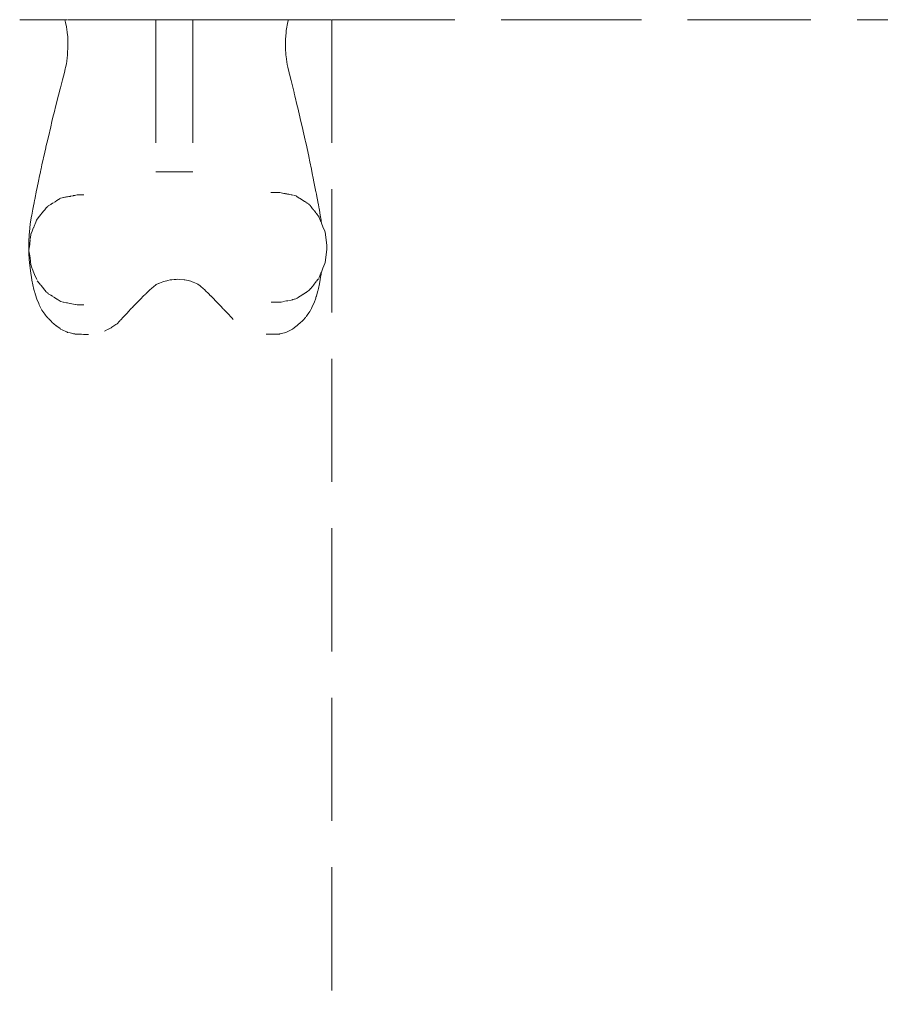
# Model space of a CAD drawing. Extents: x -2137 to 339, y 4373 to 5349.
# Drawn here: x -944 to -916, y 4648 to 4680 of the extents above; entities that cross this region are included whole.
import ezdxf

# ---------------------------------------------------------------- set-up
doc = ezdxf.new("R2010")
doc.units = 0
doc.header["$MEASUREMENT"] = 0
doc.linetypes.add('JIS_02_4.0', pattern=[5.5, 4, -1.5])
doc.layers.add('ProfileEdges_Nr_Pióra__7', color=7, linetype='Continuous', lineweight=18)

msp = doc.modelspace()

# ---------------------------------------------------------------- linework, layer by layer
at = {"layer": 'ProfileEdges_Nr_Pióra__7', "linetype": 'JIS_02_4.0', "flags": 128}
for points in [[(-944.237, 4679.71), (-944.19, 4679.71)], [(-944.19, 4679.71), (-944.169, 4679.71)], [(-944.166, 4679.71), (-944.095, 4679.71)], [(-944.095, 4679.71), (-944.064, 4679.71)], [(-944.06, 4679.71), (-943.967, 4679.71)], [(-943.967, 4679.71), (-943.925, 4679.71)], [(-943.92, 4679.71), (-943.805, 4679.71)], [(-943.805, 4679.71), (-943.753, 4679.71)], [(-943.747, 4679.71), (-943.61, 4679.71)], [(-943.61, 4679.71), (-943.549, 4679.71)], [(-943.542, 4679.71), (-943.385, 4679.71)], [(-943.385, 4679.71), (-943.314, 4679.71)], [(-943.306, 4679.71), (-943.13, 4679.71)], [(-943.13, 4679.71), (-943.05, 4679.71)], [(-943.042, 4679.71), (-942.847, 4679.71)], [(-942.847, 4679.71), (-942.769, 4679.71)], [(-942.769, 4679.71), (-942.759, 4679.663)], [(-942.769, 4679.71), (-942.72, 4679.71)], [(-942.759, 4679.663), (-942.75, 4679.62)], [(-942.75, 4679.62), (-942.72, 4679.479)], [(-942.71, 4679.71), (-942.697, 4679.71)], [(-942.697, 4679.71), (-942.681, 4679.71)], [(-942.667, 4679.71), (-942.598, 4679.71)], [(-942.598, 4679.71), (-942.573, 4679.71)], [(-942.573, 4679.71), (-942.525, 4679.71)], [(-942.525, 4679.71), (-942.485, 4679.71)], [(-942.485, 4679.71), (-942.462, 4679.71)], [(-942.462, 4679.71), (-942.396, 4679.71)], [(-942.396, 4679.71), (-942.369, 4679.71)], [(-942.369, 4679.71), (-942.352, 4679.71)], [(-942.352, 4679.71), (-942.301, 4679.71)], [(-942.301, 4679.71), (-942.251, 4679.71)], [(-942.251, 4679.71), (-942.215, 4679.71)], [(-942.215, 4679.71), (-942.148, 4679.71)], [(-942.148, 4679.71), (-942.131, 4679.71)], [(-942.125, 4679.71), (-942.073, 4679.71)], [(-942.073, 4679.71), (-942.009, 4679.71)], [(-942.009, 4679.71), (-941.989, 4679.71)], [(-941.989, 4679.71), (-941.919, 4679.71)], [(-941.919, 4679.71), (-941.886, 4679.71)], [(-941.886, 4679.71), (-941.814, 4679.71)], [(-941.814, 4679.71), (-941.761, 4679.71)], [(-941.759, 4679.71), (-941.725, 4679.71)], [(-941.725, 4679.71), (-941.67, 4679.71)], [(-941.67, 4679.71), (-941.65, 4679.71)], [(-941.65, 4679.71), (-941.634, 4679.71)], [(-941.634, 4679.71), (-941.56, 4679.71)], [(-941.56, 4679.71), (-941.505, 4679.71)], [(-941.503, 4679.71), (-941.462, 4679.71)], [(-941.462, 4679.71), (-941.421, 4679.71)], [(-941.421, 4679.71), (-941.407, 4679.71)], [(-941.407, 4679.71), (-941.375, 4679.71)], [(-941.375, 4679.71), (-941.299, 4679.71)], [(-941.299, 4679.71), (-941.243, 4679.71)], [(-941.243, 4679.71), (-941.224, 4679.71)], [(-941.224, 4679.71), (-941.148, 4679.71)], [(-941.148, 4679.71), (-941.111, 4679.71)], [(-941.111, 4679.71), (-941.033, 4679.71)], [(-941.033, 4679.71), (-940.977, 4679.71)], [(-940.977, 4679.71), (-940.899, 4679.71)], [(-940.899, 4679.71), (-940.841, 4679.71)], [(-940.841, 4679.71), (-940.763, 4679.71)], [(-940.763, 4679.71), (-940.705, 4679.71)], [(-940.705, 4679.71), (-940.626, 4679.71)], [(-940.626, 4679.71), (-940.568, 4679.71)], [(-940.568, 4679.71), (-940.488, 4679.71)], [(-940.488, 4679.71), (-940.43, 4679.71)], [(-940.43, 4679.71), (-940.35, 4679.71)], [(-940.35, 4679.71), (-940.291, 4679.71)], [(-940.291, 4679.71), (-940.211, 4679.71)], [(-940.211, 4679.71), (-940.151, 4679.71)], [(-940.147, 4679.71), (-940.111, 4679.71)], [(-940.111, 4679.71), (-940.075, 4679.71)], [(-940.075, 4679.71), (-940.05, 4679.71)], [(-940.05, 4679.71), (-940.011, 4679.71)], [(-940.011, 4679.71), (-939.93, 4679.71)], [(-939.93, 4679.71), (-939.87, 4679.71)], [(-939.858, 4679.71), (-939.834, 4679.71)], [(-939.834, 4679.71), (-939.813, 4679.71)], [(-939.813, 4679.71), (-939.603, 4679.71)], [(-939.813, 4679.71), (-939.813, 4674.771)], [(-939.603, 4679.71), (-939.305, 4679.71)], [(-939.305, 4679.71), (-938.615, 4679.71)], [(-938.615, 4679.71), (-938.615, 4674.771)], [(-938.615, 4679.71), (-938.598, 4679.71)], [(-938.595, 4679.71), (-938.515, 4679.71)], [(-938.515, 4679.71), (-938.454, 4679.71)], [(-938.454, 4679.71), (-938.434, 4679.71)], [(-938.434, 4679.71), (-938.414, 4679.71)], [(-938.414, 4679.71), (-938.378, 4679.71)], [(-938.378, 4679.71), (-938.319, 4679.71)], [(-938.314, 4679.71), (-938.266, 4679.71)], [(-938.266, 4679.71), (-938.186, 4679.71)], [(-938.186, 4679.71), (-938.174, 4679.71)], [(-938.169, 4679.71), (-938.115, 4679.71)], [(-938.115, 4679.71), (-938.04, 4679.71)], [(-938.035, 4679.71), (-937.956, 4679.71)], [(-937.956, 4679.71), (-937.896, 4679.71)], [(-937.896, 4679.71), (-937.818, 4679.71)], [(-937.818, 4679.71), (-937.759, 4679.71)], [(-937.759, 4679.71), (-937.681, 4679.71)], [(-937.681, 4679.71), (-937.622, 4679.71)], [(-937.622, 4679.71), (-937.545, 4679.71)], [(-937.545, 4679.71), (-937.487, 4679.71)], [(-937.487, 4679.71), (-937.41, 4679.71)], [(-937.41, 4679.71), (-937.353, 4679.71)], [(-937.353, 4679.71), (-937.277, 4679.71)], [(-937.277, 4679.71), (-937.22, 4679.71)], [(-937.22, 4679.71), (-937.144, 4679.71)], [(-937.144, 4679.71), (-937.088, 4679.71)], [(-937.088, 4679.71), (-937.07, 4679.71)], [(-937.07, 4679.71), (-936.995, 4679.71)], [(-936.995, 4679.71), (-936.957, 4679.71)], [(-936.957, 4679.71), (-936.909, 4679.71)], [(-936.909, 4679.71), (-936.839, 4679.71)], [(-936.829, 4679.71), (-936.756, 4679.71)], [(-936.756, 4679.71), (-936.701, 4679.71)], [(-936.701, 4679.71), (-936.652, 4679.71)], [(-936.652, 4679.71), (-936.599, 4679.71)], [(-936.591, 4679.71), (-936.576, 4679.71)], [(-936.573, 4679.71), (-936.502, 4679.71)], [(-936.502, 4679.71), (-936.452, 4679.71)], [(-936.452, 4679.71), (-936.412, 4679.71)], [(-936.412, 4679.71), (-936.36, 4679.71)], [(-936.36, 4679.71), (-936.329, 4679.71)], [(-936.327, 4679.71), (-936.258, 4679.71)], [(-936.258, 4679.71), (-936.209, 4679.71)], [(-936.209, 4679.71), (-936.176, 4679.71)], [(-936.176, 4679.71), (-936.126, 4679.71)], [(-936.126, 4679.71), (-936.091, 4679.71)], [(-936.086, 4679.71), (-936.02, 4679.71)], [(-936.02, 4679.71), (-935.975, 4679.71)], [(-935.97, 4679.71), (-935.922, 4679.71)], [(-935.922, 4679.71), (-935.861, 4679.71)], [(-935.861, 4679.71), (-935.838, 4679.71)], [(-935.838, 4679.71), (-935.774, 4679.71)], [(-935.774, 4679.71), (-935.749, 4679.71)], [(-935.749, 4679.71), (-935.738, 4679.71)], [(-935.738, 4679.71), (-935.693, 4679.71)], [(-935.693, 4679.71), (-935.639, 4679.71)], [(-935.639, 4679.71), (-935.611, 4679.71)], [(-935.611, 4679.71), (-935.586, 4679.71)], [(-935.586, 4679.71), (-935.535, 4679.71)], [(-935.584, 4679.355), (-935.534, 4679.638)], [(-935.532, 4679.646), (-935.516, 4679.71)], [(-935.532, 4679.71), (-935.516, 4679.71)], [(-935.516, 4679.71), (-935.489, 4679.71)], [(-935.487, 4679.71), (-935.301, 4679.71)], [(-935.301, 4679.71), (-935.21, 4679.71)], [(-935.209, 4679.71), (-935.042, 4679.71)], [(-935.042, 4679.71), (-934.959, 4679.71)], [(-934.959, 4679.71), (-934.811, 4679.71)], [(-934.811, 4679.71), (-934.738, 4679.71)], [(-934.738, 4679.71), (-934.611, 4679.71)], [(-934.611, 4679.71), (-934.549, 4679.71)], [(-934.549, 4679.71), (-934.444, 4679.71)], [(-934.444, 4679.71), (-934.392, 4679.71)], [(-934.392, 4679.71), (-934.31, 4679.709)], [(-934.31, 4679.709), (-934.269, 4679.709)], [(-934.269, 4679.709), (-934.21, 4679.709)], [(-934.21, 4679.709), (-934.18, 4679.709)], [(-934.18, 4679.709), (-934.145, 4679.709)], [(-934.145, 4679.709), (-934.127, 4679.709)], [(-934.109, 4679.709), (-934.109, 4589.054)], [(-934.109, 4679.709), (-928.053, 4679.708)], [(-928.053, 4679.708), (-916.847, 4679.708)], [(-916.847, 4679.708), (-906.931, 4679.708)], [(-942.72, 4679.479), (-942.718, 4679.466)], [(-942.718, 4679.466), (-942.71, 4679.403)], [(-942.71, 4679.403), (-942.697, 4679.299)], [(-942.697, 4679.299), (-942.679, 4679.155)], [(-935.609, 4679.07), (-935.589, 4679.299)], [(-935.589, 4679.299), (-935.584, 4679.355)], [(-942.679, 4679.155), (-942.678, 4679.113)], [(-942.678, 4679.113), (-942.674, 4678.884)], [(-935.606, 4678.808), (-935.609, 4679.07)], [(-942.674, 4678.884), (-942.683, 4678.564)], [(-935.593, 4678.546), (-935.606, 4678.808)], [(-942.71, 4678.369), (-942.722, 4678.281)], [(-942.696, 4678.472), (-942.71, 4678.369)], [(-942.683, 4678.564), (-942.696, 4678.472)], [(-935.59, 4678.522), (-935.593, 4678.546)], [(-935.588, 4678.511), (-935.59, 4678.522)], [(-935.552, 4678.256), (-935.588, 4678.511)], [(-942.785, 4678.001), (-942.819, 4677.874)], [(-942.759, 4678.116), (-942.785, 4678.001)], [(-942.75, 4678.155), (-942.759, 4678.116)], [(-942.722, 4678.281), (-942.75, 4678.155)], [(-935.534, 4678.175), (-935.552, 4678.256)], [(-935.49, 4677.985), (-935.532, 4678.168)], [(-942.85, 4677.754), (-942.915, 4677.503)], [(-942.819, 4677.874), (-942.85, 4677.754)], [(-935.49, 4677.985), (-935.487, 4677.972)], [(-935.479, 4677.94), (-935.487, 4677.972)], [(-935.427, 4677.737), (-935.479, 4677.94)], [(-935.331, 4677.349), (-935.427, 4677.737)], [(-942.925, 4677.464), (-943.03, 4677.054)], [(-942.915, 4677.503), (-942.925, 4677.464)], [(-943.03, 4677.054), (-943.042, 4677.006)], [(-935.325, 4677.326), (-935.331, 4677.349)], [(-935.305, 4677.242), (-935.325, 4677.326)], [(-935.225, 4676.915), (-935.305, 4677.242)], [(-943.05, 4676.972), (-943.132, 4676.643)], [(-943.042, 4677.006), (-943.05, 4676.972)], [(-935.21, 4676.85), (-935.225, 4676.915)], [(-935.21, 4676.85), (-935.141, 4676.558)], [(-943.19, 4676.402), (-943.231, 4676.233)], [(-943.134, 4676.635), (-943.19, 4676.402)], [(-935.128, 4676.504), (-935.141, 4676.558)], [(-935.046, 4676.147), (-935.128, 4676.504)], [(-943.231, 4676.233), (-943.306, 4675.913)], [(-935.034, 4676.093), (-935.046, 4676.147)], [(-934.969, 4675.803), (-935.034, 4676.093)], [(-943.327, 4675.823), (-943.383, 4675.581)], [(-943.314, 4675.881), (-943.327, 4675.823)], [(-943.306, 4675.913), (-943.314, 4675.881)], [(-934.959, 4675.761), (-934.969, 4675.803)], [(-934.959, 4675.761), (-934.942, 4675.682)], [(-943.389, 4675.553), (-943.421, 4675.413)], [(-943.383, 4675.581), (-943.389, 4675.553)], [(-934.856, 4675.286), (-934.942, 4675.682)], [(-943.421, 4675.413), (-943.513, 4675.003)], [(-934.853, 4675.271), (-934.856, 4675.286)], [(-934.816, 4675.095), (-934.853, 4675.271)], [(-943.549, 4674.836), (-943.563, 4674.768)], [(-943.542, 4674.867), (-943.549, 4674.836)], [(-943.513, 4675.003), (-943.542, 4674.867)], [(-934.767, 4674.86), (-934.816, 4675.095)], [(-934.738, 4674.72), (-934.767, 4674.86)], [(-943.615, 4674.523), (-943.68, 4674.215)], [(-943.601, 4674.592), (-943.615, 4674.523)], [(-943.563, 4674.768), (-943.601, 4674.592)], [(-939.752, 4674.771), (-939.813, 4674.771)], [(-939.729, 4674.771), (-939.752, 4674.771)], [(-939.641, 4674.771), (-939.726, 4674.771)], [(-939.61, 4674.771), (-939.641, 4674.771)], [(-939.61, 4674.771), (-939.587, 4674.771)], [(-939.475, 4674.771), (-939.583, 4674.771)], [(-939.445, 4674.771), (-939.475, 4674.771)], [(-939.377, 4674.771), (-939.443, 4674.771)], [(-939.351, 4674.771), (-939.377, 4674.771)], [(-939.308, 4674.771), (-939.351, 4674.771)], [(-939.303, 4674.771), (-939.27, 4674.771)], [(-939.27, 4674.771), (-939.161, 4674.771)], [(-939.161, 4674.771), (-939.127, 4674.771)], [(-939.117, 4674.771), (-939.042, 4674.771)], [(-939.042, 4674.771), (-939.019, 4674.771)], [(-939.019, 4674.771), (-939.001, 4674.771)], [(-938.993, 4674.771), (-938.979, 4674.771)], [(-938.878, 4674.771), (-938.979, 4674.771)], [(-938.839, 4674.771), (-938.872, 4674.771)], [(-938.736, 4674.771), (-938.839, 4674.771)], [(-938.664, 4674.771), (-938.736, 4674.771)], [(-938.647, 4674.771), (-938.664, 4674.771)], [(-938.617, 4674.771), (-938.647, 4674.771)], [(-934.738, 4674.72), (-934.709, 4674.573)], [(-934.684, 4674.449), (-934.709, 4674.573)], [(-943.686, 4674.182), (-943.747, 4673.88)], [(-943.68, 4674.215), (-943.686, 4674.182)], [(-934.62, 4674.124), (-934.684, 4674.449)], [(-943.753, 4673.852), (-943.769, 4673.772)], [(-943.747, 4673.88), (-943.753, 4673.852)], [(-943.09, 4673.802), (-943.03, 4673.839)], [(-943.03, 4673.839), (-942.974, 4673.874)], [(-942.974, 4673.874), (-942.925, 4673.904)], [(-942.862, 4673.927), (-942.907, 4673.916)], [(-942.821, 4673.937), (-942.862, 4673.927)], [(-942.819, 4673.937), (-942.767, 4673.947)], [(-942.767, 4673.947), (-942.749, 4673.951)], [(-942.749, 4673.951), (-942.716, 4673.957)], [(-942.71, 4673.958), (-942.696, 4673.961)], [(-942.689, 4673.962), (-942.647, 4673.971)], [(-942.634, 4673.973), (-942.598, 4673.978)], [(-942.598, 4673.978), (-942.587, 4673.98)], [(-942.587, 4673.98), (-942.502, 4673.997)], [(-942.502, 4673.997), (-942.485, 4674.001)], [(-942.485, 4674.001), (-942.446, 4674.009)], [(-942.446, 4674.009), (-942.417, 4674.013)], [(-942.371, 4674.024), (-942.417, 4674.013)], [(-942.273, 4674.024), (-942.361, 4674.023)], [(-942.251, 4674.024), (-942.273, 4674.024)], [(-942.19, 4674.024), (-942.251, 4674.024)], [(-942.16, 4674.024), (-942.19, 4674.024)], [(-936.053, 4674.104), (-936.081, 4674.104)], [(-935.975, 4674.104), (-936.053, 4674.104)], [(-935.89, 4674.104), (-935.973, 4674.104)], [(-935.863, 4674.104), (-935.89, 4674.104)], [(-935.821, 4674.104), (-935.861, 4674.104)], [(-935.821, 4674.104), (-935.801, 4674.104)], [(-935.749, 4674.092), (-935.792, 4674.102)], [(-935.703, 4674.082), (-935.744, 4674.091)], [(-935.703, 4674.082), (-935.664, 4674.074)], [(-935.664, 4674.074), (-935.641, 4674.07)], [(-935.641, 4674.07), (-935.624, 4674.066)], [(-935.612, 4674.064), (-935.58, 4674.057)], [(-935.58, 4674.057), (-935.562, 4674.055)], [(-935.562, 4674.055), (-935.543, 4674.05)], [(-935.531, 4674.048), (-935.509, 4674.044)], [(-935.502, 4674.044), (-935.473, 4674.039)], [(-935.473, 4674.039), (-935.427, 4674.029)], [(-935.427, 4674.029), (-935.407, 4674.025)], [(-935.407, 4674.025), (-935.365, 4674.017)], [(-935.328, 4674.009), (-935.353, 4674.014)], [(-935.273, 4673.996), (-935.325, 4674.008)], [(-935.266, 4673.99), (-935.225, 4673.965)], [(-935.225, 4673.965), (-935.211, 4673.955)], [(-935.211, 4673.955), (-935.161, 4673.924)], [(-935.161, 4673.924), (-935.136, 4673.908)], [(-935.128, 4673.903), (-935.091, 4673.879)], [(-935.091, 4673.879), (-935.035, 4673.843)], [(-935.034, 4673.842), (-934.991, 4673.814)], [(-934.617, 4674.105), (-934.62, 4674.124)], [(-934.604, 4674.038), (-934.617, 4674.105)], [(-934.549, 4673.747), (-934.604, 4674.038)], [(-943.848, 4673.362), (-943.81, 4673.561)], [(-943.789, 4673.671), (-943.81, 4673.561)], [(-943.769, 4673.772), (-943.789, 4673.671)], [(-943.455, 4673.504), (-943.421, 4673.545)], [(-943.421, 4673.545), (-943.402, 4673.569)], [(-943.402, 4673.569), (-943.377, 4673.6)], [(-943.377, 4673.6), (-943.366, 4673.613)], [(-943.327, 4673.648), (-943.363, 4673.615)], [(-943.308, 4673.666), (-943.327, 4673.648)], [(-943.308, 4673.666), (-943.27, 4673.689)], [(-943.27, 4673.689), (-943.231, 4673.714)], [(-943.231, 4673.714), (-943.206, 4673.73)], [(-943.206, 4673.73), (-943.181, 4673.745)], [(-943.181, 4673.745), (-943.147, 4673.766)], [(-943.132, 4673.776), (-943.09, 4673.802)], [(-934.991, 4673.814), (-934.961, 4673.795)], [(-934.961, 4673.795), (-934.943, 4673.784)], [(-934.942, 4673.783), (-934.884, 4673.746)], [(-934.855, 4673.722), (-934.87, 4673.734)], [(-934.831, 4673.702), (-934.853, 4673.72)], [(-934.82, 4673.693), (-934.767, 4673.626)], [(-934.763, 4673.621), (-934.719, 4673.566)], [(-934.719, 4673.566), (-934.704, 4673.546)], [(-934.704, 4673.546), (-934.685, 4673.523)], [(-934.685, 4673.523), (-934.67, 4673.503)], [(-934.549, 4673.747), (-934.542, 4673.709)], [(-934.527, 4673.632), (-934.542, 4673.709)], [(-934.518, 4673.579), (-934.527, 4673.627)], [(-934.508, 4673.526), (-934.518, 4673.579)], [(-934.48, 4673.37), (-934.508, 4673.526)], [(-943.854, 4673.334), (-943.893, 4673.085)], [(-943.848, 4673.362), (-943.854, 4673.334)], [(-943.713, 4673.142), (-943.686, 4673.203)], [(-943.686, 4673.205), (-943.681, 4673.216)], [(-943.679, 4673.223), (-943.673, 4673.238)], [(-943.673, 4673.238), (-943.626, 4673.295)], [(-943.626, 4673.295), (-943.601, 4673.326)], [(-943.601, 4673.326), (-943.586, 4673.344)], [(-943.586, 4673.344), (-943.559, 4673.377)], [(-943.559, 4673.377), (-943.548, 4673.391)], [(-943.548, 4673.391), (-943.513, 4673.434)], [(-943.513, 4673.434), (-943.455, 4673.504)], [(-934.67, 4673.503), (-934.622, 4673.442)], [(-934.617, 4673.437), (-934.605, 4673.421)], [(-934.594, 4673.407), (-934.605, 4673.421)], [(-934.589, 4673.401), (-934.541, 4673.34)], [(-934.541, 4673.34), (-934.528, 4673.324)], [(-934.523, 4673.318), (-934.519, 4673.306)], [(-934.519, 4673.304), (-934.51, 4673.278)], [(-934.51, 4673.278), (-934.505, 4673.264)], [(-934.502, 4673.255), (-934.48, 4673.21)], [(-934.454, 4673.2), (-934.48, 4673.37)], [(-934.475, 4673.199), (-934.47, 4673.186)], [(-934.452, 4673.186), (-934.454, 4673.2)], [(-943.894, 4673.078), (-943.92, 4672.826)], [(-943.847, 4672.82), (-943.807, 4672.916)], [(-943.807, 4672.916), (-943.785, 4672.967)], [(-943.783, 4672.972), (-943.769, 4673.007)], [(-943.769, 4673.007), (-943.713, 4673.142)], [(-934.469, 4673.184), (-934.456, 4673.148)], [(-934.449, 4673.162), (-934.452, 4673.186)], [(-934.447, 4673.148), (-934.449, 4673.162)], [(-934.442, 4673.117), (-934.447, 4673.148)], [(-934.441, 4673.111), (-934.392, 4672.992)], [(-934.392, 4672.992), (-934.333, 4672.845)], [(-943.925, 4672.741), (-943.938, 4672.501)], [(-943.921, 4672.815), (-943.925, 4672.743)], [(-943.911, 4672.441), (-943.893, 4672.566)], [(-943.892, 4672.591), (-943.871, 4672.732)], [(-943.87, 4672.757), (-943.871, 4672.743)], [(-943.871, 4672.743), (-943.871, 4672.732)], [(-943.869, 4672.765), (-943.865, 4672.776)], [(-943.865, 4672.776), (-943.852, 4672.806)], [(-934.323, 4672.812), (-934.333, 4672.845)], [(-934.323, 4672.812), (-934.314, 4672.737)], [(-934.314, 4672.737), (-934.269, 4672.379)], [(-943.938, 4672.501), (-943.938, 4672.487)], [(-943.938, 4672.487), (-943.937, 4672.246)], [(-943.937, 4672.246), (-943.934, 4672.257)], [(-943.935, 4672.222), (-943.937, 4672.241)], [(-943.93, 4672.28), (-943.925, 4672.317)], [(-943.925, 4672.32), (-943.923, 4672.331)], [(-943.923, 4672.335), (-943.921, 4672.348)], [(-943.921, 4672.352), (-943.911, 4672.422)], [(-934.269, 4672.264), (-934.314, 4671.902)], [(-934.269, 4672.379), (-934.262, 4672.321)], [(-934.262, 4672.321), (-934.269, 4672.264)], [(-943.936, 4672.149), (-943.935, 4672.222)], [(-943.936, 4672.149), (-943.925, 4671.919)], [(-943.927, 4672.16), (-943.935, 4672.222)], [(-943.925, 4672.149), (-943.927, 4672.16)], [(-943.921, 4672.12), (-943.924, 4672.138)], [(-943.9, 4671.974), (-943.921, 4672.115)], [(-943.899, 4671.949), (-943.9, 4671.962)], [(-943.891, 4671.902), (-943.899, 4671.948)], [(-943.925, 4671.919), (-943.921, 4671.837)], [(-943.92, 4671.831), (-943.89, 4671.562)], [(-943.891, 4671.881), (-943.89, 4671.894)], [(-943.886, 4671.847), (-943.89, 4671.88)], [(-943.869, 4671.718), (-943.884, 4671.832)], [(-943.869, 4671.718), (-943.847, 4671.663)], [(-943.837, 4671.641), (-943.847, 4671.663)], [(-943.779, 4671.501), (-943.837, 4671.641)], [(-934.392, 4671.651), (-934.444, 4671.522)], [(-934.333, 4671.798), (-934.392, 4671.651)], [(-934.323, 4671.831), (-934.333, 4671.798)], [(-934.314, 4671.902), (-934.323, 4671.831)], [(-943.89, 4671.562), (-943.848, 4671.266)], [(-943.773, 4671.485), (-943.779, 4671.501)], [(-943.756, 4671.444), (-943.769, 4671.476)], [(-943.685, 4671.275), (-943.756, 4671.444)], [(-939.161, 4671.283), (-939.218, 4671.278)], [(-939.161, 4671.283), (-939.118, 4671.287)], [(-939.118, 4671.287), (-939.033, 4671.283)], [(-939.019, 4671.282), (-939.009, 4671.281)], [(-939.009, 4671.281), (-938.899, 4671.274)], [(-934.549, 4671.293), (-934.56, 4671.278)], [(-934.541, 4671.303), (-934.549, 4671.293)], [(-934.517, 4671.34), (-934.523, 4671.325)], [(-934.482, 4671.428), (-934.517, 4671.34)], [(-934.475, 4671.444), (-934.48, 4671.433)], [(-934.48, 4671.275), (-934.467, 4671.356)], [(-934.461, 4671.48), (-934.468, 4671.463)], [(-934.467, 4671.356), (-934.459, 4671.408)], [(-934.461, 4671.48), (-934.454, 4671.498)], [(-934.459, 4671.408), (-934.454, 4671.447)], [(-934.452, 4671.455), (-934.45, 4671.473)], [(-934.45, 4671.506), (-934.444, 4671.522)], [(-934.449, 4671.48), (-934.444, 4671.522)], [(-943.848, 4671.266), (-943.847, 4671.255)], [(-943.847, 4671.255), (-943.812, 4671.104)], [(-943.812, 4671.104), (-943.777, 4670.953)], [(-943.601, 4671.157), (-943.666, 4671.237)], [(-943.559, 4671.106), (-943.601, 4671.157)], [(-943.521, 4671.06), (-943.553, 4671.098)], [(-943.513, 4671.049), (-943.521, 4671.06)], [(-943.499, 4671.033), (-943.513, 4671.049)], [(-943.421, 4670.937), (-943.499, 4671.033)], [(-940.015, 4670.949), (-939.962, 4670.991)], [(-939.962, 4670.991), (-939.882, 4671.054)], [(-939.882, 4671.054), (-939.83, 4671.095)], [(-939.83, 4671.095), (-939.806, 4671.114)], [(-939.806, 4671.114), (-939.732, 4671.146)], [(-939.725, 4671.15), (-939.697, 4671.161)], [(-939.697, 4671.161), (-939.592, 4671.207)], [(-939.592, 4671.207), (-939.564, 4671.214)], [(-939.564, 4671.214), (-939.458, 4671.239)], [(-939.458, 4671.239), (-939.431, 4671.246)], [(-939.431, 4671.246), (-939.35, 4671.265)], [(-939.35, 4671.265), (-939.307, 4671.27)], [(-939.298, 4671.27), (-939.218, 4671.278)], [(-938.892, 4671.273), (-938.881, 4671.271)], [(-938.874, 4671.27), (-938.766, 4671.242)], [(-938.766, 4671.242), (-938.678, 4671.22)], [(-938.678, 4671.22), (-938.641, 4671.205)], [(-938.633, 4671.202), (-938.609, 4671.191)], [(-938.609, 4671.191), (-938.501, 4671.147)], [(-938.501, 4671.147), (-938.459, 4671.129)], [(-938.45, 4671.123), (-938.381, 4671.069)], [(-938.381, 4671.069), (-938.37, 4671.061)], [(-938.37, 4671.061), (-938.265, 4670.981)], [(-938.265, 4670.981), (-938.239, 4670.954)], [(-934.793, 4670.984), (-934.82, 4670.95)], [(-934.778, 4671.002), (-934.789, 4670.989)], [(-934.767, 4671.017), (-934.778, 4671.002)], [(-934.755, 4671.032), (-934.767, 4671.017)], [(-934.746, 4671.044), (-934.755, 4671.032)], [(-934.693, 4671.111), (-934.746, 4671.044)], [(-934.684, 4671.122), (-934.635, 4671.184)], [(-934.626, 4671.195), (-934.635, 4671.184)], [(-934.611, 4671.215), (-934.619, 4671.204)], [(-934.56, 4671.275), (-934.599, 4671.229)], [(-934.549, 4670.936), (-934.534, 4670.993)], [(-934.533, 4670.997), (-934.527, 4671.028)], [(-934.527, 4671.03), (-934.523, 4671.05)], [(-934.523, 4671.05), (-934.518, 4671.073)], [(-934.518, 4671.073), (-934.48, 4671.275)], [(-943.777, 4670.953), (-943.769, 4670.927)], [(-943.769, 4670.927), (-943.753, 4670.877)], [(-943.753, 4670.877), (-943.747, 4670.86)], [(-943.747, 4670.86), (-943.686, 4670.672)], [(-943.686, 4670.672), (-943.678, 4670.646)], [(-943.678, 4670.646), (-943.619, 4670.506)], [(-943.374, 4670.88), (-943.421, 4670.937)], [(-943.336, 4670.842), (-943.366, 4670.87)], [(-943.315, 4670.823), (-943.327, 4670.835)], [(-943.231, 4670.769), (-943.308, 4670.817)], [(-943.175, 4670.734), (-943.231, 4670.769)], [(-943.141, 4670.713), (-943.162, 4670.726)], [(-943.043, 4670.652), (-943.132, 4670.707)], [(-943.03, 4670.644), (-943.043, 4670.652)], [(-943.018, 4670.636), (-943.03, 4670.644)], [(-940.355, 4670.602), (-940.302, 4670.656)], [(-940.302, 4670.656), (-940.224, 4670.736)], [(-940.224, 4670.736), (-940.154, 4670.807)], [(-940.146, 4670.816), (-940.093, 4670.87)], [(-940.093, 4670.87), (-940.015, 4670.949)], [(-938.239, 4670.954), (-938.189, 4670.904)], [(-938.189, 4670.904), (-938.121, 4670.834)], [(-938.121, 4670.834), (-938.108, 4670.822)], [(-938.108, 4670.822), (-938.038, 4670.75)], [(-938.032, 4670.745), (-937.978, 4670.69)], [(-937.978, 4670.69), (-937.849, 4670.558)], [(-935.273, 4670.647), (-935.313, 4670.639)], [(-935.225, 4670.678), (-935.273, 4670.647)], [(-935.196, 4670.697), (-935.225, 4670.678)], [(-935.185, 4670.703), (-935.196, 4670.697)], [(-935.131, 4670.738), (-935.185, 4670.703)], [(-935.048, 4670.792), (-935.128, 4670.74)], [(-935.036, 4670.799), (-935.048, 4670.792)], [(-934.949, 4670.856), (-935.024, 4670.807)], [(-934.929, 4670.869), (-934.942, 4670.86)], [(-934.917, 4670.876), (-934.929, 4670.869)], [(-934.895, 4670.89), (-934.917, 4670.876)], [(-934.884, 4670.897), (-934.895, 4670.89)], [(-934.854, 4670.922), (-934.884, 4670.897)], [(-934.82, 4670.95), (-934.853, 4670.923)], [(-934.682, 4670.52), (-934.627, 4670.672)], [(-934.627, 4670.672), (-934.62, 4670.693)], [(-934.62, 4670.693), (-934.609, 4670.723)], [(-934.609, 4670.723), (-934.604, 4670.738)], [(-934.604, 4670.738), (-934.598, 4670.754)], [(-934.598, 4670.754), (-934.555, 4670.914)], [(-934.555, 4670.914), (-934.549, 4670.936)], [(-943.619, 4670.506), (-943.601, 4670.462)], [(-943.601, 4670.462), (-943.55, 4670.345)], [(-943.542, 4670.332), (-943.513, 4670.288)], [(-942.925, 4670.578), (-943.018, 4670.636)], [(-942.908, 4670.568), (-942.924, 4670.578)], [(-942.821, 4670.546), (-942.898, 4670.565)], [(-942.722, 4670.527), (-942.819, 4670.546)], [(-942.711, 4670.526), (-942.685, 4670.521)], [(-942.609, 4670.505), (-942.683, 4670.521)], [(-942.488, 4670.482), (-942.596, 4670.502)], [(-942.436, 4670.471), (-942.485, 4670.481)], [(-942.371, 4670.459), (-942.429, 4670.47)], [(-942.256, 4670.459), (-942.367, 4670.46)], [(-942.174, 4670.459), (-942.251, 4670.459)], [(-942.152, 4670.459), (-942.168, 4670.459)], [(-940.714, 4670.228), (-940.613, 4670.334)], [(-940.613, 4670.334), (-940.569, 4670.38)], [(-940.56, 4670.389), (-940.484, 4670.468)], [(-940.484, 4670.468), (-940.355, 4670.602)], [(-937.849, 4670.558), (-937.777, 4670.483)], [(-937.777, 4670.483), (-937.721, 4670.425)], [(-937.721, 4670.425), (-937.627, 4670.327)], [(-937.622, 4670.322), (-937.594, 4670.293)], [(-935.975, 4670.539), (-936.074, 4670.539)], [(-935.869, 4670.539), (-935.975, 4670.539)], [(-935.81, 4670.539), (-935.861, 4670.539)], [(-935.749, 4670.549), (-935.801, 4670.539)], [(-935.647, 4670.57), (-935.749, 4670.549)], [(-935.633, 4670.573), (-935.574, 4670.584)], [(-935.535, 4670.592), (-935.57, 4670.585)], [(-935.427, 4670.614), (-935.516, 4670.596)], [(-935.388, 4670.622), (-935.427, 4670.614)], [(-935.376, 4670.624), (-935.388, 4670.622)], [(-935.365, 4670.626), (-935.376, 4670.624)], [(-935.325, 4670.637), (-935.365, 4670.626)], [(-935.313, 4670.639), (-935.325, 4670.637)], [(-934.779, 4670.314), (-934.767, 4670.339)], [(-934.767, 4670.339), (-934.753, 4670.368)], [(-934.753, 4670.368), (-934.738, 4670.399)], [(-934.738, 4670.4), (-934.69, 4670.502)], [(-934.69, 4670.502), (-934.684, 4670.516)], [(-943.513, 4670.288), (-943.421, 4670.154)], [(-943.421, 4670.154), (-943.396, 4670.117)], [(-943.396, 4670.117), (-943.366, 4670.074)], [(-943.366, 4670.074), (-943.327, 4670.033)], [(-943.327, 4670.033), (-943.313, 4670.019)], [(-943.306, 4670.011), (-943.231, 4669.934)], [(-940.965, 4669.962), (-940.868, 4670.066)], [(-940.868, 4670.066), (-940.741, 4670.2)], [(-940.741, 4670.2), (-940.714, 4670.228)], [(-937.594, 4670.293), (-937.468, 4670.161)], [(-937.468, 4670.161), (-937.374, 4670.062)], [(-937.374, 4670.062), (-937.343, 4670.029)], [(-937.343, 4670.029), (-937.303, 4669.985)], [(-935.034, 4669.959), (-934.959, 4670.048)], [(-934.958, 4670.049), (-934.946, 4670.064)], [(-934.942, 4670.069), (-934.928, 4670.086)], [(-934.928, 4670.086), (-934.902, 4670.117)], [(-934.902, 4670.117), (-934.853, 4670.195)], [(-934.853, 4670.195), (-934.821, 4670.245)], [(-934.821, 4670.245), (-934.784, 4670.306)], [(-943.231, 4669.934), (-943.167, 4669.869)], [(-943.167, 4669.869), (-943.143, 4669.85)], [(-943.143, 4669.85), (-943.132, 4669.842)], [(-943.132, 4669.842), (-943.05, 4669.779)], [(-943.042, 4669.773), (-943.03, 4669.764)], [(-943.03, 4669.764), (-942.925, 4669.687)], [(-942.925, 4669.687), (-942.908, 4669.673)], [(-941.358, 4669.671), (-941.272, 4669.713)], [(-941.272, 4669.713), (-941.241, 4669.734)], [(-941.241, 4669.734), (-941.118, 4669.815)], [(-941.115, 4669.817), (-941.077, 4669.842)], [(-941.077, 4669.842), (-940.993, 4669.932)], [(-940.993, 4669.932), (-940.974, 4669.953)], [(-935.382, 4669.671), (-935.325, 4669.714)], [(-935.325, 4669.714), (-935.315, 4669.722)], [(-935.315, 4669.722), (-935.225, 4669.791)], [(-935.225, 4669.791), (-935.21, 4669.803)], [(-935.209, 4669.804), (-935.192, 4669.817)], [(-935.192, 4669.817), (-935.129, 4669.872)], [(-935.128, 4669.873), (-935.054, 4669.94)], [(-935.054, 4669.94), (-935.036, 4669.955)], [(-942.908, 4669.673), (-942.862, 4669.65)], [(-942.862, 4669.65), (-942.819, 4669.629)], [(-942.819, 4669.629), (-942.759, 4669.6)], [(-942.75, 4669.595), (-942.71, 4669.576)], [(-942.71, 4669.576), (-942.682, 4669.562)], [(-942.682, 4669.562), (-942.598, 4669.544)], [(-942.598, 4669.544), (-942.555, 4669.535)], [(-942.555, 4669.535), (-942.485, 4669.52)], [(-942.485, 4669.52), (-942.443, 4669.511)], [(-942.434, 4669.509), (-942.369, 4669.507)], [(-942.369, 4669.507), (-942.251, 4669.503)], [(-942.251, 4669.503), (-942.225, 4669.502)], [(-942.225, 4669.502), (-942.17, 4669.5)], [(-942.104, 4669.5), (-942.17, 4669.5)], [(-942.003, 4669.5), (-942.095, 4669.5)], [(-941.484, 4669.607), (-941.367, 4669.665)], [(-936.237, 4669.502), (-936.215, 4669.503)], [(-936.215, 4669.503), (-936.16, 4669.503)], [(-936.16, 4669.503), (-936.145, 4669.503)], [(-936.122, 4669.503), (-936.145, 4669.503)], [(-936.092, 4669.503), (-936.119, 4669.502)], [(-936.091, 4669.503), (-936.08, 4669.502)], [(-936.08, 4669.502), (-935.975, 4669.505)], [(-935.975, 4669.505), (-935.917, 4669.506)], [(-935.917, 4669.506), (-935.863, 4669.508)], [(-935.861, 4669.508), (-935.807, 4669.509)], [(-935.807, 4669.509), (-935.793, 4669.512)], [(-935.791, 4669.513), (-935.749, 4669.523)], [(-935.749, 4669.523), (-935.642, 4669.549)], [(-935.637, 4669.551), (-935.603, 4669.559)], [(-935.603, 4669.559), (-935.573, 4669.567)], [(-935.573, 4669.567), (-935.533, 4669.588)], [(-935.529, 4669.59), (-935.488, 4669.613)], [(-935.487, 4669.613), (-935.427, 4669.646)], [(-935.427, 4669.646), (-935.382, 4669.671)]]:
    msp.add_lwpolyline(points, dxfattribs=at)

doc.saveas('drawing.dxf')
